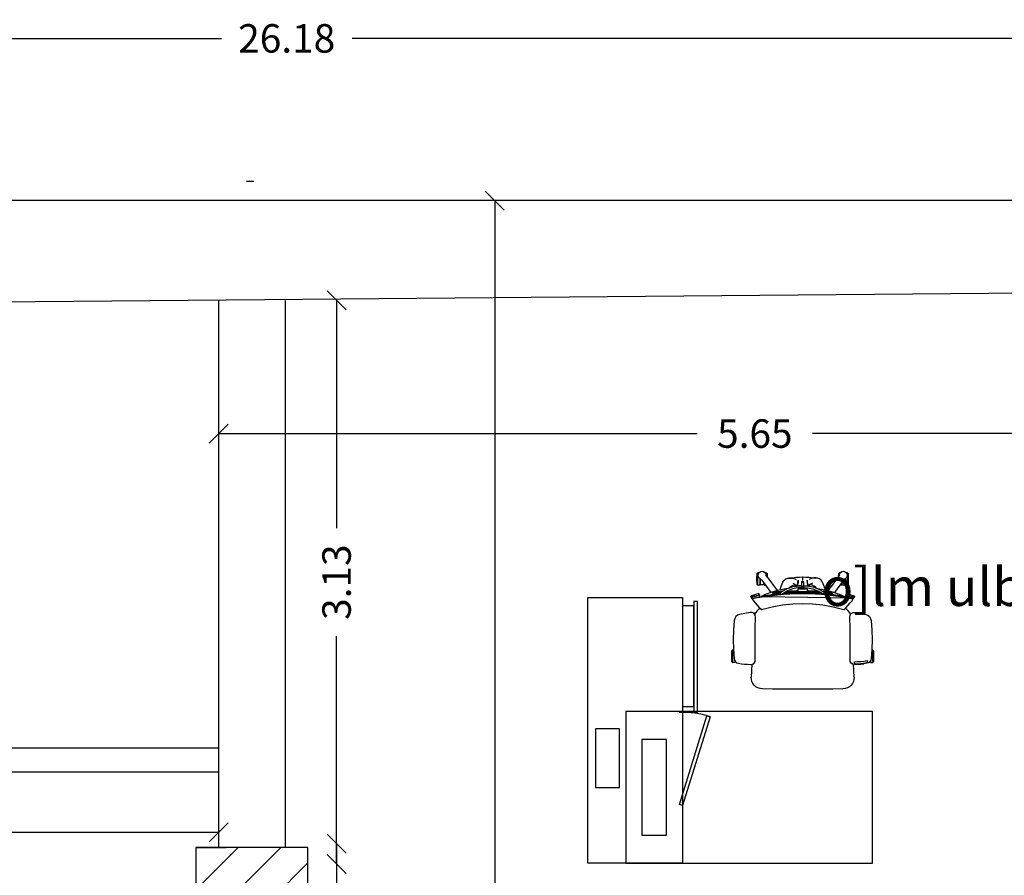
# Model space of a CAD drawing. Units: millimetres. Extents: x 40136 to 49923, y 0 to 51888.
# Drawn here: x 40343 to 40348, y 29530 to 29535 of the extents above; entities that cross this region are included whole.
import ezdxf
from ezdxf.enums import TextEntityAlignment as Align

# ---------------------------------------------------------------- set-up
doc = ezdxf.new("R2010")
doc.units = ezdxf.units.MM
doc.linetypes.add('ACAD_ISO02W100', pattern=[15, 12, -3])
doc.linetypes.add('HIDDEN2', pattern=[20.0005, 20, -0.0005])
doc.layers.add('text', color=7, linetype='Continuous', lineweight=0)
doc.styles.add('A', font='XARB.shx', dxfattribs={"width": 0.7, "height": 0.125})
doc.styles.add('Xarab', font='XARB.shx')
doc.dimstyles.new('XARAB', dxfattribs={"dimscale": 0, "dimtxt": 0.15, "dimasz": 0.1, "dimexe": 0.18, "dimexo": 0.063, "dimgap": 0.09, "dimtad": 0, "dimzin": 0, "dimdsep": 46, "dimtxsty": 'Xarab', "dimblk1": 'OBLIQUE', "dimblk2": 'OBLIQUE', "dimsah": 1, "dimcen": 0.09, "dimse1": 1, "dimse2": 1, "dimclrd": 3, "dimclre": 254, "dimclrt": 7, "dimadec": 0, "dimazin": 0, "dimtfac": 0.5, "dimtix": 1, "dimtofl": 0, "dimtmove": 2, "dimatfit": 3, "dimldrblk": 'OBLIQUE', "dimfxl": 1, "dimtolj": 1, "dimtzin": 0, "dimarcsym": 0})

# ---------------------------------------------------------------- blocks, each defined once
blk = doc.blocks.new('_Oblique')
at = {"color": 0, "lineweight": -2}
blk.add_line((-0.5, -0.5), (0.5, 0.5), dxfattribs=at)
blk = doc.blocks.new('*D95')
at = {"color": 3, "lineweight": -2, "transparency": 16777216}
for p, q in [((40345.2717, 29533.7529), (40345.2717, 29529.1398)), ((40345.2717, 29523.9045), (40345.2717, 29528.5176))]:
    blk.add_line(p, q, dxfattribs=at)
at = {"layer": 'Defpoints', "color": 0, "lineweight": -3, "transparency": 16777216}
for p in [(40344.005, 29533.7529), (40344.2582, 29523.9045), (40345.2717, 29523.9045)]:
    blk.add_point(p, dxfattribs=at)
at = {"color": 3, "lineweight": -2, "transparency": 16777216, "xscale": 0.1, "yscale": 0.1, "zscale": 0.1}
for p, rotation in [((40345.2717, 29533.7529), 90), ((40345.2717, 29523.9045), 270)]:
    blk.add_blockref('_Oblique', p, dxfattribs=dict(at, rotation=rotation))
at = {"color": 7, "transparency": 16777216, "insert": (40345.2717, 29528.8287), "char_height": 0.15, "attachment_point": 5, "rotation": 90, "style": 'Xarab'}
blk.add_mtext('\\A1;9.85', dxfattribs=at)
blk = doc.blocks.new('*D79')
at = {"color": 3, "lineweight": -2, "transparency": 16777216}
for p, q in [((40344.4384, 29533.227), (40344.4384, 29532.0271)), ((40344.4384, 29530.2576), (40344.4384, 29531.4575))]:
    blk.add_line(p, q, dxfattribs=at)
at = {"layer": 'Defpoints', "color": 0, "lineweight": -3, "transparency": 16777216}
for p in [(40344.1424, 29533.227), (40344.4384, 29533.227), (40344.1693, 29530.2576)]:
    blk.add_point(p, dxfattribs=at)
at = {"color": 3, "lineweight": -2, "transparency": 16777216, "xscale": 0.1, "yscale": 0.1, "zscale": 0.1}
for p, rotation in [((40344.4384, 29533.227), 90), ((40344.4384, 29530.2576), 270)]:
    blk.add_blockref('_Oblique', p, dxfattribs=dict(at, rotation=rotation))
at = {"color": 7, "transparency": 16777216, "insert": (40344.4384, 29531.7423), "char_height": 0.15, "attachment_point": 5, "rotation": 90, "style": 'Xarab'}
blk.add_mtext('\\A1;{\\fArial|b0|i0|c0|p34;3.13}', dxfattribs=at)
blk = doc.blocks.new('*D81')
at = {"color": 3, "linetype": 'ACAD_ISO02W100', "lineweight": -2, "transparency": 16777216}
for p, q in [((40344.4384, 29530.3645), (40344.4384, 29529.9061)), ((40344.4384, 29528.8345), (40344.4384, 29529.2929))]:
    blk.add_line(p, q, dxfattribs=at)
at = {"layer": 'Defpoints', "color": 0, "linetype": 'ACAD_ISO02W100', "lineweight": -3, "transparency": 16777216}
for p in [(40344.4297, 29530.3645), (40344.4384, 29528.8345), (40344.5496, 29528.8345)]:
    blk.add_point(p, dxfattribs=at)
at = {"color": 3, "linetype": 'ACAD_ISO02W100', "lineweight": -2, "transparency": 16777216, "xscale": 0.1, "yscale": 0.1, "zscale": 0.1}
for p, rotation in [((40344.4384, 29530.3645), 90), ((40344.4384, 29528.8345), 270)]:
    blk.add_blockref('_Oblique', p, dxfattribs=dict(at, rotation=rotation))
at = {"color": 7, "linetype": 'ACAD_ISO02W100', "lineweight": -3, "transparency": 16777216, "insert": (40344.4384, 29529.5995), "char_height": 0.15, "attachment_point": 5, "rotation": 90, "style": 'Xarab'}
blk.add_mtext('\\A1;1.53', dxfattribs=at)
blk = doc.blocks.new('*D96')
at = {"color": 3, "lineweight": -2, "transparency": 16777216}
for p, q in [((40343.8174, 29532.5252), (40346.3388, 29532.5252)), ((40349.4674, 29532.5252), (40346.946, 29532.5252))]:
    blk.add_line(p, q, dxfattribs=at)
at = {"layer": 'Defpoints', "color": 0, "lineweight": -3, "transparency": 16777216}
for p in [(40343.8174, 29533.0774), (40349.4674, 29533.0774), (40349.4674, 29532.5252)]:
    blk.add_point(p, dxfattribs=at)
at = {"color": 3, "lineweight": -2, "transparency": 16777216, "xscale": 0.1, "yscale": 0.1, "zscale": 0.1, "rotation": 180}
blk.add_blockref('_Oblique', (40343.8174, 29532.5252), dxfattribs=at)
at = {"color": 3, "lineweight": -2, "transparency": 16777216, "xscale": 0.1, "yscale": 0.1, "zscale": 0.1}
blk.add_blockref('_Oblique', (40349.4674, 29532.5252), dxfattribs=at)
at = {"color": 7, "transparency": 16777216, "insert": (40346.6424, 29532.5252), "char_height": 0.15, "attachment_point": 5, "style": 'Xarab'}
blk.add_mtext('\\A1;5.65', dxfattribs=at)
blk = doc.blocks.new('*D133')
at = {"color": 3, "lineweight": -2, "transparency": 16777216}
for p, q in [((40331.0832, 29534.6074), (40343.8314, 29534.6074)), ((40357.2682, 29534.6074), (40344.5199, 29534.6074))]:
    blk.add_line(p, q, dxfattribs=at)
at = {"layer": 'Defpoints', "color": 0, "lineweight": -3, "transparency": 16777216}
for p in [(40331.0832, 29534.6074), (40331.0832, 29533.7545), (40357.2682, 29533.7545)]:
    blk.add_point(p, dxfattribs=at)
at = {"color": 3, "lineweight": -2, "transparency": 16777216, "xscale": 0.1, "yscale": 0.1, "zscale": 0.1, "rotation": 180}
blk.add_blockref('_Oblique', (40331.0832, 29534.6074), dxfattribs=at)
at = {"color": 3, "lineweight": -2, "transparency": 16777216, "xscale": 0.1, "yscale": 0.1, "zscale": 0.1}
blk.add_blockref('_Oblique', (40357.2682, 29534.6074), dxfattribs=at)
at = {"color": 7, "transparency": 16777216, "insert": (40344.1757, 29534.6074), "char_height": 0.15, "attachment_point": 5, "style": 'Xarab'}
blk.add_mtext('\\A1;26.18', dxfattribs=at)
blk = doc.blocks.new('*D165')
at = {"color": 3, "lineweight": -2, "transparency": 16777216}
for p, q in [((40340.3574, 29530.424), (40341.7784, 29530.424)), ((40343.8174, 29530.424), (40342.3964, 29530.424))]:
    blk.add_line(p, q, dxfattribs=at)
at = {"layer": 'Defpoints', "color": 0, "lineweight": -3, "transparency": 16777216}
for p in [(40340.3574, 29530.7438), (40343.8174, 29530.7438), (40340.3574, 29530.424)]:
    blk.add_point(p, dxfattribs=at)
at = {"color": 3, "lineweight": -2, "transparency": 16777216, "xscale": 0.1, "yscale": 0.1, "zscale": 0.1, "rotation": 180}
blk.add_blockref('_Oblique', (40340.3574, 29530.424), dxfattribs=at)
at = {"color": 3, "lineweight": -2, "transparency": 16777216, "xscale": 0.1, "yscale": 0.1, "zscale": 0.1}
blk.add_blockref('_Oblique', (40343.8174, 29530.424), dxfattribs=at)
at = {"color": 7, "transparency": 16777216, "insert": (40342.0874, 29530.424), "char_height": 0.15, "attachment_point": 5, "style": 'Xarab'}
blk.add_mtext('\\A1;3.46', dxfattribs=at)
blk = doc.blocks.new('svsvs')
for p, q in [((40404.7998, 29508.8753), (40404.8058, 29508.9027)), ((40404.8058, 29508.9027), (40404.8097, 29508.9135)), ((40404.8097, 29508.9135), (40404.8165, 29508.9227)), ((40404.8165, 29508.9227), (40404.8265, 29508.9284)), ((40404.8265, 29508.9284), (40404.8377, 29508.9308)), ((40404.8377, 29508.9308), (40404.8877, 29508.9349)), ((40404.8377, 29508.9308), (40404.8377, 29508.9308)), ((40404.8877, 29508.9349), (40404.9379, 29508.9365)), ((40404.9379, 29508.9365), (40404.9881, 29508.9352)), ((40404.9881, 29508.9352), (40405.0379, 29508.9312)), ((40404.9971, 29508.9427), (40404.9933, 29508.9386)), ((40404.9933, 29508.9386), (40404.9933, 29508.9348)), ((40404.9933, 29508.9386), (40405.0582, 29508.9386)), ((40404.9956, 29508.9346), (40404.9984, 29508.9362)), ((40404.9971, 29508.9427), (40405.0257, 29508.9437)), ((40405.0543, 29508.9427), (40404.9971, 29508.9427)), ((40404.9984, 29508.9362), (40405.0054, 29508.9375)), ((40405.0054, 29508.9375), (40405.0125, 29508.9366)), ((40405.0125, 29508.9366), (40405.0188, 29508.9332)), ((40405.0188, 29508.9332), (40405.0192, 29508.9327)), ((40405.0257, 29508.9437), (40405.0543, 29508.9427)), ((40405.0379, 29508.9312), (40405.0468, 29508.9292)), ((40405.0468, 29508.9292), (40405.0543, 29508.9246)), ((40405.0506, 29508.893), (40405.0485, 29508.9095)), ((40405.0485, 29508.9095), (40405.0535, 29508.9095)), ((40405.0486, 29508.9281), (40405.0582, 29508.9281)), ((40405.0504, 29508.927), (40405.0571, 29508.927)), ((40405.0535, 29508.9095), (40405.057, 29508.9094)), ((40405.0582, 29508.9386), (40405.0543, 29508.9427)), ((40405.0567, 29508.9246), (40405.0543, 29508.9246)), ((40405.0543, 29508.9246), (40405.0594, 29508.9173)), ((40405.0567, 29508.9211), (40405.0567, 29508.9246)), ((40405.057, 29508.9094), (40405.0592, 29508.9092)), ((40405.0571, 29508.927), (40405.0582, 29508.9281)), ((40405.0582, 29508.9281), (40405.0582, 29508.9386)), ((40405.0592, 29508.9092), (40405.0608, 29508.9089)), ((40405.0594, 29508.9173), (40405.0619, 29508.9088)), ((40405.0608, 29508.9089), (40405.0633, 29508.8931)), ((40405.0619, 29508.9088), (40405.0645, 29508.893)), ((40404.7947, 29508.8364), (40404.7948, 29508.8477)), ((40404.7948, 29508.8477), (40404.7998, 29508.8753)), ((40405.0525, 29508.8764), (40405.0506, 29508.893)), ((40405.0538, 29508.8598), (40405.0525, 29508.8764)), ((40405.0543, 29508.8432), (40405.0538, 29508.8598)), ((40405.0633, 29508.8931), (40405.0652, 29508.8772)), ((40405.0645, 29508.893), (40405.0664, 29508.8772)), ((40405.0664, 29508.8772), (40405.0645, 29508.893)), ((40405.0652, 29508.8772), (40405.0665, 29508.8613)), ((40405.0671, 29508.8453), (40405.0655, 29508.8451)), ((40405.0664, 29508.8772), (40405.0678, 29508.8613)), ((40405.0678, 29508.8613), (40405.0664, 29508.8772)), ((40405.0665, 29508.8613), (40405.0671, 29508.8453)), ((40405.0686, 29508.8454), (40405.0674, 29508.8351)), ((40405.0678, 29508.8613), (40405.0685, 29508.8454)), ((40405.0686, 29508.8454), (40405.0678, 29508.8613)), ((40405.0685, 29508.8454), (40405.0686, 29508.8454)), ((40404.5788, 29508.7902), (40404.5818, 29508.7967)), ((40404.5818, 29508.7967), (40404.587, 29508.8016)), ((40404.586, 29508.8064), (40404.5899, 29508.8105)), ((40404.586, 29508.8064), (40404.586, 29508.8007)), ((40404.6509, 29508.8064), (40404.586, 29508.8064)), ((40404.587, 29508.8016), (40404.5935, 29508.8047)), ((40404.6185, 29508.8115), (40404.5899, 29508.8105)), ((40404.5899, 29508.8105), (40404.6471, 29508.8105)), ((40404.5935, 29508.8047), (40404.6006, 29508.8053)), ((40404.6006, 29508.8053), (40404.6075, 29508.8034)), ((40404.6075, 29508.8034), (40404.6134, 29508.7995)), ((40404.6134, 29508.7995), (40404.6177, 29508.7938)), ((40404.6161, 29508.7959), (40404.6509, 29508.7959)), ((40404.6169, 29508.7948), (40404.6498, 29508.7948)), ((40404.6175, 29508.7935), (40404.6205, 29508.7887)), ((40404.6177, 29508.7938), (40404.6183, 29508.7922)), ((40404.6274, 29508.7924), (40404.6178, 29508.7936)), ((40404.6471, 29508.8105), (40404.6185, 29508.8115)), ((40404.6509, 29508.8064), (40404.6471, 29508.8105)), ((40404.6498, 29508.7948), (40404.6509, 29508.7959)), ((40404.6509, 29508.7959), (40404.6509, 29508.8064)), ((40404.6946, 29508.8011), (40404.7002, 29508.8191)), ((40404.6946, 29508.8011), (40404.6971, 29508.8018)), ((40404.6994, 29508.7987), (40404.6946, 29508.8011)), ((40404.6971, 29508.8018), (40404.702, 29508.8014)), ((40404.7038, 29508.7964), (40404.6994, 29508.7987)), ((40404.7002, 29508.8191), (40404.7082, 29508.8419)), ((40404.7002, 29508.8191), (40404.7036, 29508.829)), ((40404.7038, 29508.7964), (40404.7002, 29508.8191)), ((40404.702, 29508.8014), (40404.7048, 29508.8004)), ((40404.7036, 29508.829), (40404.7075, 29508.8411)), ((40404.7077, 29508.8124), (40404.7038, 29508.7964)), ((40404.7057, 29508.797), (40404.7038, 29508.7964)), ((40404.7106, 29508.7968), (40404.7057, 29508.797)), ((40404.7075, 29508.8411), (40404.7082, 29508.8419)), ((40404.7201, 29508.8345), (40404.7076, 29508.7695)), ((40404.7146, 29508.8389), (40404.7077, 29508.8124)), ((40404.7082, 29508.8419), (40404.7093, 29508.8431)), ((40404.7082, 29508.8419), (40404.7104, 29508.8431)), ((40404.7115, 29508.8421), (40404.7093, 29508.8431)), ((40404.7093, 29508.8431), (40404.7104, 29508.8431)), ((40404.7102, 29508.7833), (40404.7201, 29508.8345)), ((40404.7104, 29508.8431), (40404.7121, 29508.8432)), ((40404.7127, 29508.7961), (40404.7106, 29508.7968)), ((40404.7145, 29508.8403), (40404.7115, 29508.8421)), ((40404.7121, 29508.8432), (40404.713, 29508.8426)), ((40404.7143, 29508.8422), (40404.7121, 29508.8432)), ((40404.7121, 29508.8432), (40404.7146, 29508.8389)), ((40404.713, 29508.8426), (40404.7143, 29508.8416)), ((40404.7196, 29508.8383), (40404.713, 29508.3571)), ((40404.713, 29508.7834), (40404.7228, 29508.8346)), ((40404.7206, 29508.8381), (40404.7143, 29508.8422)), ((40404.7146, 29508.8389), (40404.7143, 29508.8416)), ((40404.7143, 29508.8416), (40404.7165, 29508.8406)), ((40404.7151, 29508.8369), (40404.7153, 29508.8372)), ((40404.7167, 29508.8363), (40404.7151, 29508.8369)), ((40404.7153, 29508.8372), (40404.7196, 29508.8383)), ((40404.7162, 29508.8381), (40404.7153, 29508.8372)), ((40404.7165, 29508.8382), (40404.7162, 29508.8381)), ((40404.7165, 29508.8406), (40404.7208, 29508.8378)), ((40404.7178, 29508.8386), (40404.7165, 29508.8382)), ((40404.72, 29508.8341), (40404.7167, 29508.8363)), ((40404.7182, 29508.8385), (40404.7178, 29508.8386)), ((40404.7196, 29508.8383), (40404.7182, 29508.8385)), ((40404.7199, 29508.8381), (40404.7196, 29508.8383)), ((40404.7212, 29508.8376), (40404.7196, 29508.8383)), ((40404.7211, 29508.8374), (40404.7199, 29508.8381)), ((40404.7218, 29508.8338), (40404.7201, 29508.8345)), ((40404.722, 29508.8372), (40404.7206, 29508.8381)), ((40404.7222, 29508.8361), (40404.7211, 29508.8374)), ((40404.7228, 29508.8368), (40404.7212, 29508.8376)), ((40404.7226, 29508.8333), (40404.7218, 29508.8338)), ((40404.7228, 29508.8346), (40404.7222, 29508.8361)), ((40404.7326, 29508.8302), (40404.7228, 29508.8368)), ((40404.7446, 29508.8208), (40404.7326, 29508.8302)), ((40404.7565, 29508.8106), (40404.7446, 29508.8208)), ((40404.7664, 29508.8009), (40404.7565, 29508.8106)), ((40404.7738, 29508.7934), (40404.7664, 29508.8009)), ((40404.7695, 29508.7978), (40404.7692, 29508.798)), ((40404.7699, 29508.7973), (40404.7695, 29508.7978)), ((40404.7758, 29508.7973), (40404.7738, 29508.7934)), ((40404.7787, 29508.7887), (40404.7738, 29508.7934)), ((40404.781, 29508.8046), (40404.7758, 29508.7973)), ((40404.7872, 29508.8112), (40404.781, 29508.8046)), ((40404.7942, 29508.8168), (40404.7872, 29508.8112)), ((40404.8019, 29508.8214), (40404.7942, 29508.8168)), ((40404.7997, 29508.8264), (40404.7947, 29508.8364)), ((40404.797, 29508.8185), (40404.7982, 29508.8285)), ((40404.7982, 29508.8285), (40404.7983, 29508.8292)), ((40404.8089, 29508.82), (40404.7997, 29508.8264)), ((40404.805, 29508.8227), (40404.8019, 29508.8214)), ((40404.8201, 29508.8186), (40404.8089, 29508.82)), ((40404.8759, 29508.8199), (40404.8201, 29508.8186)), ((40404.9316, 29508.8208), (40404.8759, 29508.8199)), ((40404.9873, 29508.8213), (40404.9316, 29508.8208)), ((40405.0427, 29508.8202), (40404.9873, 29508.8213)), ((40405.0531, 29508.8211), (40405.0427, 29508.8202)), ((40405.0619, 29508.8264), (40405.0531, 29508.8211)), ((40405.0593, 29508.8441), (40405.0543, 29508.8432)), ((40405.0631, 29508.8448), (40405.0593, 29508.8441)), ((40405.0674, 29508.8351), (40405.0619, 29508.8264)), ((40405.0655, 29508.8451), (40405.0631, 29508.8448)), ((40405.136, 29508.8413), (40405.0678, 29508.8385)), ((40405.1353, 29508.8413), (40405.136, 29508.8413)), ((40405.136, 29508.8413), (40405.1478, 29508.8406)), ((40405.1478, 29508.8406), (40405.1587, 29508.8377)), ((40405.1587, 29508.8377), (40405.1688, 29508.8328)), ((40405.1688, 29508.8328), (40405.178, 29508.8259)), ((40405.178, 29508.8259), (40405.1859, 29508.817)), ((40405.1859, 29508.817), (40405.1921, 29508.8064)), ((40405.1921, 29508.8064), (40405.1961, 29508.7945)), ((40405.1961, 29508.7945), (40405.1977, 29508.782)), ((40404.5778, 29508.7832), (40404.5788, 29508.7902)), ((40404.5794, 29508.7762), (40404.5778, 29508.7832)), ((40404.5833, 29508.7701), (40404.5794, 29508.7762)), ((40404.5889, 29508.7658), (40404.5833, 29508.7701)), ((40404.586, 29508.768), (40404.586, 29508.7624)), ((40404.6012, 29508.7624), (40404.586, 29508.7624)), ((40404.586, 29508.7624), (40404.5899, 29508.7583)), ((40404.5957, 29508.7635), (40404.5889, 29508.7658)), ((40404.5899, 29508.7583), (40404.6089, 29508.7577)), ((40404.5899, 29508.7583), (40404.6081, 29508.7583)), ((40404.5973, 29508.7634), (40404.5957, 29508.7635)), ((40404.5958, 29508.7638), (40404.6014, 29508.7624)), ((40404.6014, 29508.7624), (40404.606, 29508.7598)), ((40404.606, 29508.7598), (40404.6798, 29508.7052)), ((40404.6205, 29508.7887), (40404.6244, 29508.7851)), ((40404.6244, 29508.7851), (40404.6895, 29508.7386)), ((40404.6495, 29508.7924), (40404.6274, 29508.7924)), ((40404.6364, 29508.7764), (40404.6495, 29508.7764)), ((40404.6398, 29508.774), (40404.6498, 29508.774)), ((40404.6413, 29508.7729), (40404.6509, 29508.7729)), ((40404.6495, 29508.7764), (40404.6495, 29508.7924)), ((40404.6498, 29508.774), (40404.6509, 29508.7729)), ((40404.6509, 29508.7729), (40404.6509, 29508.7661)), ((40404.6874, 29508.7325), (40404.6979, 29508.7632)), ((40404.6979, 29508.7632), (40404.7032, 29508.7752)), ((40404.7076, 29508.7695), (40404.6987, 29508.7036)), ((40404.7006, 29508.7176), (40404.7076, 29508.7695)), ((40404.7032, 29508.7752), (40404.7091, 29508.7857)), ((40404.7033, 29508.7177), (40404.7104, 29508.7696)), ((40404.7076, 29508.7695), (40404.7102, 29508.7833)), ((40404.7091, 29508.7857), (40404.7113, 29508.7887)), ((40404.7104, 29508.7696), (40404.713, 29508.7834)), ((40404.7651, 29508.7305), (40404.7791, 29508.787)), ((40404.7791, 29508.787), (40404.7787, 29508.7887)), ((40405.1977, 29508.782), (40405.1983, 29508.7291)), ((40404.6762, 29508.6898), (40404.6618, 29508.6857)), ((40404.6717, 29508.669), (40404.6786, 29508.7011)), ((40404.6786, 29508.7011), (40404.6874, 29508.7325)), ((40404.6832, 29508.6813), (40404.686, 29508.6915)), ((40404.6837, 29508.6778), (40404.6983, 29508.6987)), ((40404.686, 29508.7185), (40404.6879, 29508.7204)), ((40404.686, 29508.6811), (40404.686, 29508.7185)), ((40404.6879, 29508.7204), (40404.6888, 29508.7206)), ((40404.6879, 29508.7204), (40404.6879, 29508.6838)), ((40404.6889, 29508.7255), (40404.6888, 29508.7236)), ((40404.6888, 29508.7236), (40404.6888, 29508.7206)), ((40404.6888, 29508.7206), (40404.6888, 29508.685)), ((40404.6957, 29508.7255), (40404.6889, 29508.7255)), ((40404.6987, 29508.7036), (40404.6933, 29508.637)), ((40404.6944, 29508.6513), (40404.6987, 29508.7036)), ((40404.6957, 29508.7236), (40404.6956, 29508.7206)), ((40404.6956, 29508.7206), (40404.6956, 29508.6949)), ((40404.6957, 29508.7255), (40404.6957, 29508.7236)), ((40404.6958, 29508.7255), (40404.6957, 29508.7255)), ((40404.6962, 29508.7206), (40404.6958, 29508.7255)), ((40404.696, 29508.7227), (40404.6984, 29508.7293)), ((40404.6976, 29508.7204), (40404.6962, 29508.7206)), ((40404.6962, 29508.7206), (40404.6962, 29508.6957)), ((40404.6972, 29508.6513), (40404.7014, 29508.7037)), ((40404.6998, 29508.7185), (40404.6976, 29508.7204)), ((40404.6976, 29508.7204), (40404.6976, 29508.6978)), ((40404.6984, 29508.7293), (40404.7035, 29508.7395)), ((40404.6987, 29508.7036), (40404.7006, 29508.7176)), ((40404.6998, 29508.7119), (40404.6998, 29508.7185)), ((40404.7014, 29508.7037), (40404.7033, 29508.7177)), ((40404.755, 29508.676), (40404.7651, 29508.7305)), ((40405.1983, 29508.7291), (40405.1988, 29508.6762)), ((40404.6127, 29508.6419), (40404.612, 29508.6295)), ((40404.6158, 29508.653), (40404.6127, 29508.6419)), ((40404.6146, 29508.6477), (40404.6136, 29508.6355)), ((40404.6181, 29508.6587), (40404.6146, 29508.6477)), ((40404.6181, 29508.6587), (40404.6158, 29508.653)), ((40404.6246, 29508.668), (40404.6181, 29508.6587)), ((40404.6344, 29508.6751), (40404.6246, 29508.668)), ((40404.6618, 29508.6857), (40404.6344, 29508.6751)), ((40404.6622, 29508.6381), (40404.6553, 29508.6306)), ((40404.6631, 29508.6397), (40404.6555, 29508.631)), ((40404.6601, 29508.6244), (40404.6698, 29508.6521)), ((40404.6658, 29508.6406), (40404.6622, 29508.6381)), ((40404.6663, 29508.6422), (40404.6631, 29508.6397)), ((40404.6683, 29508.6479), (40404.6717, 29508.669)), ((40404.6698, 29508.6521), (40404.6837, 29508.6778)), ((40404.6702, 29508.6234), (40404.68, 29508.6505)), ((40404.68, 29508.6505), (40404.6942, 29508.6757)), ((40404.6816, 29508.6322), (40404.6842, 29508.6437)), ((40404.6817, 29508.6741), (40404.6832, 29508.6813)), ((40404.6839, 29508.6291), (40404.686, 29508.6417)), ((40404.6842, 29508.6437), (40404.6918, 29508.6625)), ((40404.686, 29508.6482), (40404.686, 29508.5909)), ((40404.6879, 29508.6528), (40404.6879, 29508.5909)), ((40404.6918, 29508.6625), (40404.696, 29508.67)), ((40404.6927, 29508.6642), (40404.6927, 29508.6147)), ((40404.6932, 29508.665), (40404.6956, 29508.665)), ((40404.6933, 29508.637), (40404.6944, 29508.6513)), ((40404.6942, 29508.6757), (40404.6967, 29508.6791)), ((40404.6959, 29508.6694), (40404.6959, 29508.6698)), ((40404.6961, 29508.6371), (40404.6972, 29508.6513)), ((40404.749, 29508.6228), (40404.755, 29508.676)), ((40405.1988, 29508.6762), (40405.199, 29508.6233)), ((40404.607, 29508.5711), (40404.6081, 29508.5869)), ((40404.6081, 29508.5869), (40404.6092, 29508.6022)), ((40404.6092, 29508.6022), (40404.612, 29508.6295)), ((40404.6136, 29508.6355), (40404.6142, 29508.6231)), ((40404.6142, 29508.6231), (40404.6169, 29508.6123)), ((40404.6169, 29508.6123), (40404.6218, 29508.6044)), ((40404.6534, 29508.5982), (40404.6245, 29508.5941)), ((40404.6245, 29508.5941), (40404.6348, 29508.5941)), ((40404.6348, 29508.5941), (40404.6432, 29508.5952)), ((40404.6408, 29508.6222), (40404.6453, 29508.6117)), ((40404.6432, 29508.5952), (40404.6496, 29508.5968)), ((40404.6453, 29508.6117), (40404.6513, 29508.604)), ((40404.6504, 29508.6206), (40404.6485, 29508.6087)), ((40404.6485, 29508.6087), (40404.6486, 29508.6075)), ((40404.6496, 29508.5968), (40404.654, 29508.5984)), ((40404.6555, 29508.631), (40404.6504, 29508.6206)), ((40404.6513, 29508.604), (40404.6518, 29508.598)), ((40404.654, 29508.5984), (40404.6553, 29508.6008)), ((40404.6546, 29508.5842), (40404.654, 29508.5984)), ((40404.6546, 29508.5874), (40404.6551, 29508.5956)), ((40404.6546, 29508.5839), (40404.6546, 29508.5874)), ((40404.6551, 29508.5956), (40404.6601, 29508.6244)), ((40404.6552, 29508.596), (40404.6553, 29508.6008)), ((40404.6553, 29508.6008), (40404.6568, 29508.606)), ((40404.6567, 29508.6044), (40404.6568, 29508.606)), ((40404.6568, 29508.606), (40404.6574, 29508.6089)), ((40404.6646, 29508.5856), (40404.6648, 29508.5901)), ((40404.6648, 29508.5901), (40404.6652, 29508.5949)), ((40404.671, 29508.5858), (40404.665, 29508.5766)), ((40404.6652, 29508.5949), (40404.6702, 29508.6234)), ((40404.6718, 29508.5952), (40404.671, 29508.5919)), ((40404.671, 29508.5919), (40404.671, 29508.5486)), ((40404.6849, 29508.5952), (40404.6718, 29508.5952)), ((40404.677, 29508.5952), (40404.6797, 29508.5995)), ((40404.6802, 29508.5952), (40404.679, 29508.5952)), ((40404.6797, 29508.5995), (40404.6802, 29508.6008)), ((40404.6831, 29508.5993), (40404.6797, 29508.5993)), ((40404.68, 29508.5993), (40404.6802, 29508.6007)), ((40404.6802, 29508.6012), (40404.6839, 29508.6291)), ((40404.6802, 29508.6121), (40404.6804, 29508.6213)), ((40404.6803, 29508.6051), (40404.6802, 29508.6121)), ((40404.6802, 29508.6008), (40404.6803, 29508.6051)), ((40404.6804, 29508.6213), (40404.6816, 29508.6322)), ((40404.6831, 29508.5952), (40404.6831, 29508.5993)), ((40404.6848, 29508.5952), (40404.6847, 29508.5952)), ((40404.6848, 29508.5909), (40404.6849, 29508.5952)), ((40404.6848, 29508.5842), (40404.6848, 29508.5909)), ((40404.6921, 29508.5909), (40404.6848, 29508.5909)), ((40404.6908, 29508.5909), (40404.6908, 29508.5842)), ((40404.6933, 29508.637), (40404.6915, 29508.5702)), ((40404.6943, 29508.5703), (40404.6961, 29508.6371)), ((40404.7469, 29508.5703), (40404.749, 29508.6228)), ((40405.199, 29508.6233), (40405.1991, 29508.5703)), ((40404.6245, 29508.5711), (40404.607, 29508.5711)), ((40404.607, 29508.5694), (40404.607, 29508.5711)), ((40404.607, 29508.5694), (40404.6245, 29508.5694)), ((40404.6081, 29508.5537), (40404.607, 29508.5694)), ((40404.6092, 29508.5384), (40404.6081, 29508.5537)), ((40404.612, 29508.511), (40404.6092, 29508.5384)), ((40404.6169, 29508.5283), (40404.6218, 29508.5361)), ((40404.6245, 29508.5694), (40404.6245, 29508.5711)), ((40404.6534, 29508.5423), (40404.6245, 29508.5464)), ((40404.6245, 29508.5464), (40404.6348, 29508.5464)), ((40404.6328, 29508.5734), (40404.6325, 29508.5703)), ((40404.6325, 29508.5703), (40404.6328, 29508.5671)), ((40404.6328, 29508.5671), (40404.6325, 29508.5703)), ((40404.6334, 29508.5651), (40404.6325, 29508.5701)), ((40404.6335, 29508.5757), (40404.6328, 29508.5734)), ((40404.6328, 29508.5671), (40404.6335, 29508.5648)), ((40404.6344, 29508.5765), (40404.6335, 29508.5757)), ((40404.6335, 29508.5648), (40404.6344, 29508.564)), ((40404.6441, 29508.5765), (40404.6344, 29508.5765)), ((40404.6344, 29508.564), (40404.6441, 29508.564)), ((40404.6348, 29508.5464), (40404.6432, 29508.5453)), ((40404.6432, 29508.5453), (40404.6496, 29508.5437)), ((40404.6508, 29508.5765), (40404.6441, 29508.5765)), ((40404.6441, 29508.564), (40404.6508, 29508.564)), ((40404.6453, 29508.5288), (40404.6513, 29508.5365)), ((40404.6496, 29508.5437), (40404.654, 29508.5421)), ((40404.6544, 29508.5765), (40404.6508, 29508.5765)), ((40404.6508, 29508.564), (40404.6544, 29508.564)), ((40404.6513, 29508.5365), (40404.6518, 29508.5426)), ((40404.654, 29508.5421), (40404.6546, 29508.5563)), ((40404.654, 29508.5421), (40404.654, 29508.5425)), ((40404.6553, 29508.5398), (40404.654, 29508.5421)), ((40404.6549, 29508.5765), (40404.6544, 29508.5765)), ((40404.6544, 29508.564), (40404.6549, 29508.564)), ((40404.6546, 29508.5809), (40404.6546, 29508.5839)), ((40404.6547, 29508.5785), (40404.6546, 29508.5809)), ((40404.6547, 29508.5621), (40404.6546, 29508.5597)), ((40404.6546, 29508.5597), (40404.6546, 29508.5566)), ((40404.6546, 29508.5566), (40404.6546, 29508.5531)), ((40404.6546, 29508.5531), (40404.6548, 29508.5492)), ((40404.6548, 29508.5769), (40404.6547, 29508.5785)), ((40404.6548, 29508.5636), (40404.6547, 29508.5621)), ((40404.6549, 29508.5765), (40404.6548, 29508.5769)), ((40404.6549, 29508.564), (40404.6548, 29508.5636)), ((40404.6548, 29508.5492), (40404.6601, 29508.5161)), ((40404.665, 29508.5766), (40404.6549, 29508.5765)), ((40404.6579, 29508.5765), (40404.6549, 29508.5765)), ((40404.665, 29508.564), (40404.6549, 29508.564)), ((40404.6549, 29508.564), (40404.655, 29508.564)), ((40404.655, 29508.564), (40404.6566, 29508.564)), ((40404.6553, 29508.5398), (40404.6552, 29508.547)), ((40404.6553, 29508.5703), (40404.6554, 29508.5738)), ((40404.6554, 29508.5667), (40404.6553, 29508.5703)), ((40404.6568, 29508.5345), (40404.6553, 29508.5398)), ((40404.6554, 29508.5738), (40404.6559, 29508.5763)), ((40404.6559, 29508.5642), (40404.6554, 29508.5667)), ((40404.6559, 29508.5763), (40404.656, 29508.5765)), ((40404.656, 29508.564), (40404.6559, 29508.5642)), ((40404.6568, 29508.5345), (40404.6564, 29508.5391)), ((40404.6566, 29508.564), (40404.665, 29508.564)), ((40404.6581, 29508.5289), (40404.6568, 29508.5345)), ((40404.665, 29508.5766), (40404.6579, 29508.5765)), ((40404.6614, 29508.564), (40404.6614, 29508.5765)), ((40404.6646, 29508.5817), (40404.6646, 29508.5856)), ((40404.6647, 29508.579), (40404.6646, 29508.5817)), ((40404.6647, 29508.5616), (40404.6646, 29508.5588)), ((40404.6646, 29508.5588), (40404.6646, 29508.5549)), ((40404.6646, 29508.5549), (40404.6648, 29508.5504)), ((40404.6649, 29508.5772), (40404.6647, 29508.579)), ((40404.6649, 29508.5633), (40404.6647, 29508.5616)), ((40404.6648, 29508.5504), (40404.6652, 29508.5456)), ((40404.665, 29508.5766), (40404.6649, 29508.5772)), ((40404.665, 29508.564), (40404.6649, 29508.5633)), ((40404.6657, 29508.5767), (40404.665, 29508.5766)), ((40404.665, 29508.564), (40404.6657, 29508.5638)), ((40404.671, 29508.5547), (40404.665, 29508.564)), ((40404.6652, 29508.5456), (40404.6702, 29508.5172)), ((40404.6707, 29508.5557), (40404.6707, 29508.5848)), ((40404.671, 29508.5486), (40404.6718, 29508.5453)), ((40404.6718, 29508.5453), (40404.6849, 29508.5453)), ((40404.6797, 29508.541), (40404.677, 29508.5453)), ((40404.6831, 29508.5412), (40404.6797, 29508.5412)), ((40404.6802, 29508.5397), (40404.6797, 29508.541)), ((40404.6802, 29508.5399), (40404.68, 29508.5412)), ((40404.68, 29508.5412), (40404.6809, 29508.5412)), ((40404.6803, 29508.5354), (40404.6802, 29508.5397)), ((40404.6802, 29508.5394), (40404.6839, 29508.5114)), ((40404.6802, 29508.5284), (40404.6803, 29508.5354)), ((40404.6814, 29508.5412), (40404.6819, 29508.5412)), ((40404.6831, 29508.5453), (40404.6831, 29508.5412)), ((40404.6847, 29508.5564), (40404.6847, 29508.5842)), ((40404.6919, 29508.5842), (40404.6847, 29508.5842)), ((40404.6847, 29508.5842), (40404.6848, 29508.5842)), ((40404.6847, 29508.5564), (40404.6919, 29508.5564)), ((40404.6848, 29508.5497), (40404.6847, 29508.5564)), ((40404.6849, 29508.5453), (40404.6848, 29508.5497)), ((40404.6848, 29508.5497), (40404.6921, 29508.5497)), ((40404.686, 29508.5497), (40404.686, 29508.4924)), ((40404.6879, 29508.4877), (40404.6879, 29508.5497)), ((40404.6908, 29508.5564), (40404.6908, 29508.5497)), ((40404.6915, 29508.5702), (40404.6933, 29508.5033)), ((40404.6944, 29508.4891), (40404.6919, 29508.5559)), ((40404.6961, 29508.5034), (40404.6943, 29508.5703)), ((40404.749, 29508.5177), (40404.7469, 29508.5703)), ((40405.1991, 29508.5703), (40405.199, 29508.5173)), ((40404.6127, 29508.4986), (40404.612, 29508.511)), ((40404.6158, 29508.4875), (40404.6127, 29508.4986)), ((40404.6136, 29508.5051), (40404.6142, 29508.5174)), ((40404.6146, 29508.4929), (40404.6136, 29508.5051)), ((40404.6142, 29508.5174), (40404.6169, 29508.5283)), ((40404.6181, 29508.4818), (40404.6146, 29508.4929)), ((40404.6181, 29508.4818), (40404.6158, 29508.4875)), ((40404.6408, 29508.5183), (40404.6453, 29508.5288)), ((40404.6485, 29508.5319), (40404.6486, 29508.5331)), ((40404.6504, 29508.52), (40404.6485, 29508.5319)), ((40404.6555, 29508.5095), (40404.6504, 29508.52)), ((40404.6622, 29508.5025), (40404.6553, 29508.5099)), ((40404.6631, 29508.5008), (40404.6555, 29508.5095)), ((40404.6601, 29508.5161), (40404.6698, 29508.4885)), ((40404.6658, 29508.4999), (40404.6622, 29508.5025)), ((40404.6663, 29508.4984), (40404.6631, 29508.5008)), ((40404.6683, 29508.4926), (40404.6717, 29508.4715)), ((40404.6698, 29508.4885), (40404.6837, 29508.4627)), ((40404.6702, 29508.5172), (40404.68, 29508.49)), ((40404.68, 29508.49), (40404.6942, 29508.4649)), ((40404.6804, 29508.5192), (40404.6802, 29508.5284)), ((40404.6816, 29508.5083), (40404.6804, 29508.5192)), ((40404.6842, 29508.4968), (40404.6816, 29508.5083)), ((40404.6839, 29508.5114), (40404.686, 29508.4989)), ((40404.6918, 29508.478), (40404.6842, 29508.4968)), ((40404.6927, 29508.4764), (40404.6927, 29508.5258)), ((40404.6933, 29508.5033), (40404.6944, 29508.4891)), ((40404.6944, 29508.4891), (40404.6987, 29508.4368)), ((40404.7006, 29508.4227), (40404.6944, 29508.4891)), ((40404.6972, 29508.4892), (40404.6961, 29508.5034)), ((40404.7014, 29508.4369), (40404.6972, 29508.4892)), ((40404.755, 29508.4645), (40404.749, 29508.5177)), ((40405.199, 29508.5173), (40405.1988, 29508.4643)), ((40404.606, 29508.3807), (40404.6798, 29508.4353)), ((40404.6246, 29508.4725), (40404.6181, 29508.4818)), ((40404.6344, 29508.4654), (40404.6246, 29508.4725)), ((40404.6618, 29508.4549), (40404.6344, 29508.4654)), ((40404.6762, 29508.4508), (40404.6618, 29508.4549)), ((40404.6717, 29508.4715), (40404.6786, 29508.4394)), ((40404.6786, 29508.4394), (40404.6874, 29508.408)), ((40404.6817, 29508.4665), (40404.6832, 29508.4593)), ((40404.6832, 29508.4593), (40404.686, 29508.4491)), ((40404.6837, 29508.4627), (40404.6983, 29508.4418)), ((40404.686, 29508.4594), (40404.686, 29508.4221)), ((40404.6879, 29508.4201), (40404.6879, 29508.4567)), ((40404.6888, 29508.42), (40404.6888, 29508.4555)), ((40404.6959, 29508.4706), (40404.6918, 29508.478)), ((40404.6955, 29508.4755), (40404.6932, 29508.4755)), ((40404.6942, 29508.4649), (40404.6967, 29508.4614)), ((40404.6956, 29508.42), (40404.6956, 29508.4456)), ((40404.6959, 29508.471), (40404.6959, 29508.4706)), ((40404.6962, 29508.4199), (40404.6962, 29508.4448)), ((40404.6976, 29508.4201), (40404.6976, 29508.4428)), ((40404.6987, 29508.4368), (40404.7006, 29508.4227)), ((40404.7033, 29508.4228), (40404.7014, 29508.4369)), ((40404.7651, 29508.41), (40404.755, 29508.4645)), ((40405.1988, 29508.4643), (40405.1983, 29508.4114)), ((40404.5864, 29508.3784), (40404.5903, 29508.3825)), ((40404.5864, 29508.3784), (40404.5864, 29508.3727)), ((40404.6019, 29508.3784), (40404.5864, 29508.3784)), ((40404.5903, 29508.3825), (40404.6094, 29508.3832)), ((40404.6085, 29508.3825), (40404.5903, 29508.3825)), ((40404.6014, 29508.3781), (40404.606, 29508.3807)), ((40404.6244, 29508.3555), (40404.6895, 29508.4019)), ((40404.686, 29508.4221), (40404.6879, 29508.4201)), ((40404.6874, 29508.408), (40404.6979, 29508.3774)), ((40404.6879, 29508.4201), (40404.6888, 29508.42)), ((40404.6888, 29508.4169), (40404.6888, 29508.42)), ((40404.6889, 29508.415), (40404.6888, 29508.4169)), ((40404.6957, 29508.415), (40404.6889, 29508.415)), ((40404.6957, 29508.4169), (40404.6956, 29508.42)), ((40404.6957, 29508.415), (40404.6957, 29508.4169)), ((40404.6958, 29508.415), (40404.6957, 29508.415)), ((40404.6962, 29508.4199), (40404.6958, 29508.415)), ((40404.696, 29508.4178), (40404.6984, 29508.4112)), ((40404.6976, 29508.4201), (40404.6962, 29508.4199)), ((40404.6998, 29508.4221), (40404.6976, 29508.4201)), ((40404.6984, 29508.4112), (40404.7035, 29508.4011)), ((40404.6998, 29508.4286), (40404.6998, 29508.4221)), ((40404.7102, 29508.357), (40404.7006, 29508.4227)), ((40404.7006, 29508.4227), (40404.7076, 29508.3709)), ((40404.7104, 29508.371), (40404.7033, 29508.4228)), ((40404.7791, 29508.3536), (40404.7651, 29508.41)), ((40405.1983, 29508.4114), (40405.1977, 29508.3586)), ((40404.5778, 29508.3574), (40404.5794, 29508.3643)), ((40404.5788, 29508.3503), (40404.5778, 29508.3574)), ((40404.5818, 29508.3438), (40404.5788, 29508.3503)), ((40404.5794, 29508.3643), (40404.5833, 29508.3703)), ((40404.587, 29508.3389), (40404.5818, 29508.3438)), ((40404.5833, 29508.3703), (40404.5889, 29508.3747)), ((40404.5864, 29508.3395), (40404.5864, 29508.3344)), ((40404.6513, 29508.3344), (40404.5864, 29508.3344)), ((40404.5864, 29508.3344), (40404.5903, 29508.3303)), ((40404.5935, 29508.3359), (40404.587, 29508.3389)), ((40404.5889, 29508.3747), (40404.5957, 29508.3771)), ((40404.5903, 29508.3303), (40404.6475, 29508.3303)), ((40404.6189, 29508.3294), (40404.5903, 29508.3303)), ((40404.6006, 29508.3352), (40404.5935, 29508.3359)), ((40404.5957, 29508.3771), (40404.5973, 29508.3771)), ((40404.5958, 29508.3768), (40404.6014, 29508.3781)), ((40404.6075, 29508.337), (40404.6006, 29508.3352)), ((40404.6134, 29508.3411), (40404.6075, 29508.337)), ((40404.6177, 29508.3468), (40404.6134, 29508.3411)), ((40404.6163, 29508.3449), (40404.6513, 29508.3449)), ((40404.6172, 29508.346), (40404.6502, 29508.346)), ((40404.6175, 29508.347), (40404.6205, 29508.3519)), ((40404.6183, 29508.3483), (40404.6177, 29508.3468)), ((40404.6278, 29508.3484), (40404.6179, 29508.3472)), ((40404.6475, 29508.3303), (40404.6189, 29508.3294)), ((40404.6205, 29508.3519), (40404.6244, 29508.3555)), ((40404.6498, 29508.3484), (40404.6278, 29508.3484)), ((40404.6369, 29508.3644), (40404.6498, 29508.3644)), ((40404.6403, 29508.3668), (40404.6502, 29508.3668)), ((40404.6418, 29508.3679), (40404.6513, 29508.3679)), ((40404.6475, 29508.3303), (40404.6513, 29508.3344)), ((40404.6498, 29508.3644), (40404.6498, 29508.3484)), ((40404.6502, 29508.3668), (40404.6513, 29508.3679)), ((40404.6502, 29508.346), (40404.6513, 29508.3449)), ((40404.6513, 29508.3679), (40404.6513, 29508.3747)), ((40404.6513, 29508.3449), (40404.6513, 29508.3344)), ((40404.6994, 29508.3419), (40404.6946, 29508.3395)), ((40404.6971, 29508.3387), (40404.6946, 29508.3395)), ((40404.6946, 29508.3395), (40404.7002, 29508.3215)), ((40404.702, 29508.3391), (40404.6971, 29508.3387)), ((40404.6979, 29508.3774), (40404.7032, 29508.3653)), ((40404.7038, 29508.3441), (40404.6994, 29508.3419)), ((40404.7048, 29508.3401), (40404.702, 29508.3391)), ((40404.7032, 29508.3653), (40404.7091, 29508.3548)), ((40404.7038, 29508.3441), (40404.7121, 29508.2973)), ((40404.7143, 29508.2989), (40404.7038, 29508.3441)), ((40404.7057, 29508.3435), (40404.7038, 29508.3441)), ((40404.7038, 29508.3441), (40404.7077, 29508.3281)), ((40404.7106, 29508.3437), (40404.7057, 29508.3435)), ((40404.7076, 29508.3709), (40404.7102, 29508.357)), ((40404.7077, 29508.3281), (40404.7146, 29508.3016)), ((40404.7091, 29508.3548), (40404.7112, 29508.3519)), ((40404.7201, 29508.3059), (40404.7102, 29508.357)), ((40404.713, 29508.3571), (40404.7104, 29508.371)), ((40404.7127, 29508.3445), (40404.7106, 29508.3437)), ((40404.7196, 29508.3023), (40404.713, 29508.3571)), ((40404.713, 29508.3571), (40404.7228, 29508.306)), ((40404.7446, 29508.3197), (40404.7565, 29508.33)), ((40404.7565, 29508.33), (40404.7664, 29508.3396)), ((40404.7664, 29508.3396), (40404.7738, 29508.3472)), ((40404.7696, 29508.3428), (40404.7692, 29508.3425)), ((40404.7699, 29508.3432), (40404.7696, 29508.3428)), ((40404.7738, 29508.3472), (40404.7787, 29508.3519)), ((40404.7738, 29508.3472), (40404.7758, 29508.3432)), ((40404.7758, 29508.3432), (40404.781, 29508.3359)), ((40404.7787, 29508.3519), (40404.7791, 29508.3536)), ((40404.781, 29508.3359), (40404.7872, 29508.3293)), ((40404.7872, 29508.3293), (40404.7942, 29508.3237)), ((40405.1921, 29508.3341), (40405.1859, 29508.3235)), ((40405.1961, 29508.346), (40405.1921, 29508.3341)), ((40405.1977, 29508.3586), (40405.1961, 29508.346)), ((40404.7002, 29508.3215), (40404.7036, 29508.3115)), ((40404.7036, 29508.3115), (40404.7075, 29508.2995)), ((40404.7075, 29508.2995), (40404.7083, 29508.2986)), ((40404.7083, 29508.2986), (40404.7093, 29508.2975)), ((40404.7093, 29508.2975), (40404.7115, 29508.2984)), ((40404.7104, 29508.2974), (40404.7093, 29508.2975)), ((40404.7121, 29508.2973), (40404.7104, 29508.2974)), ((40404.7115, 29508.2984), (40404.7145, 29508.3002)), ((40404.7143, 29508.2983), (40404.7121, 29508.2973)), ((40404.7121, 29508.2973), (40404.713, 29508.298)), ((40404.713, 29508.298), (40404.7143, 29508.2989)), ((40404.7206, 29508.3024), (40404.7143, 29508.2983)), ((40404.7146, 29508.3016), (40404.7143, 29508.2989)), ((40404.7143, 29508.2989), (40404.7165, 29508.2999)), ((40404.7167, 29508.3042), (40404.7151, 29508.3036)), ((40404.7151, 29508.3036), (40404.7153, 29508.3034)), ((40404.7153, 29508.3034), (40404.7165, 29508.3023)), ((40404.7153, 29508.3034), (40404.7162, 29508.3024)), ((40404.7162, 29508.3024), (40404.7165, 29508.3023)), ((40404.7165, 29508.2999), (40404.7209, 29508.3028)), ((40404.7165, 29508.3023), (40404.7182, 29508.302)), ((40404.7165, 29508.3023), (40404.7178, 29508.3019)), ((40404.72, 29508.3064), (40404.7167, 29508.3042)), ((40404.7178, 29508.3019), (40404.7182, 29508.302)), ((40404.7182, 29508.302), (40404.7196, 29508.3023)), ((40404.7196, 29508.3023), (40404.7212, 29508.3029)), ((40404.7199, 29508.3024), (40404.7196, 29508.3023)), ((40404.7211, 29508.3031), (40404.7199, 29508.3024)), ((40404.7218, 29508.3066), (40404.7201, 29508.3059)), ((40404.7221, 29508.3034), (40404.7206, 29508.3024)), ((40404.7222, 29508.3044), (40404.7211, 29508.3031)), ((40404.7212, 29508.3029), (40404.7227, 29508.3038)), ((40404.7226, 29508.3071), (40404.7218, 29508.3066)), ((40404.7228, 29508.306), (40404.7222, 29508.3044)), ((40404.7227, 29508.3038), (40404.7326, 29508.3104)), ((40404.7326, 29508.3104), (40404.7446, 29508.3197)), ((40404.7942, 29508.3237), (40404.8019, 29508.3191)), ((40404.7997, 29508.3142), (40404.7947, 29508.3041)), ((40404.7947, 29508.3041), (40404.7948, 29508.2929)), ((40404.7948, 29508.2929), (40404.7998, 29508.2652)), ((40404.797, 29508.322), (40404.7982, 29508.312)), ((40404.7982, 29508.312), (40404.7983, 29508.3114)), ((40404.8089, 29508.3206), (40404.7997, 29508.3142)), ((40404.8019, 29508.3191), (40404.805, 29508.3178)), ((40404.8201, 29508.3219), (40404.8089, 29508.3206)), ((40404.8759, 29508.3207), (40404.8201, 29508.3219)), ((40404.9316, 29508.3197), (40404.8759, 29508.3207)), ((40404.9873, 29508.3193), (40404.9316, 29508.3197)), ((40405.0427, 29508.3203), (40404.9873, 29508.3193)), ((40405.0531, 29508.3194), (40405.0427, 29508.3203)), ((40405.0619, 29508.3142), (40405.0531, 29508.3194)), ((40405.0674, 29508.3055), (40405.0619, 29508.3142)), ((40405.0664, 29508.2633), (40405.0678, 29508.2792)), ((40405.0686, 29508.2952), (40405.0674, 29508.3055)), ((40405.0678, 29508.302), (40405.1353, 29508.2993)), ((40405.0678, 29508.2792), (40405.0686, 29508.2952)), ((40405.136, 29508.2993), (40405.1353, 29508.2993)), ((40405.1478, 29508.3), (40405.136, 29508.2993)), ((40405.1587, 29508.3029), (40405.1478, 29508.3)), ((40405.1688, 29508.3077), (40405.1587, 29508.3029)), ((40405.178, 29508.3146), (40405.1688, 29508.3077)), ((40405.1859, 29508.3235), (40405.178, 29508.3146)), ((40404.7998, 29508.2652), (40404.8058, 29508.2379)), ((40404.8058, 29508.2379), (40404.8097, 29508.227)), ((40404.8097, 29508.227), (40404.8165, 29508.2179)), ((40405.0543, 29508.216), (40405.0594, 29508.2232)), ((40405.0594, 29508.2232), (40405.0619, 29508.2318)), ((40405.0619, 29508.2318), (40405.0645, 29508.2475)), ((40405.0645, 29508.2475), (40405.0664, 29508.2633)), ((40404.8165, 29508.2179), (40404.8265, 29508.2121)), ((40404.8265, 29508.2121), (40404.8377, 29508.2097)), ((40404.8377, 29508.2097), (40404.8377, 29508.2097)), ((40404.8377, 29508.2097), (40404.8878, 29508.2057)), ((40404.8877, 29508.2057), (40404.9379, 29508.2041)), ((40404.9379, 29508.2041), (40404.9881, 29508.2054)), ((40404.9881, 29508.2054), (40405.0379, 29508.2093)), ((40404.9935, 29508.2058), (40404.9935, 29508.2018)), ((40405.0584, 29508.2018), (40404.9935, 29508.2018)), ((40404.9935, 29508.2018), (40404.9973, 29508.1977)), ((40404.9956, 29508.206), (40404.9984, 29508.2043)), ((40405.0259, 29508.1968), (40404.9973, 29508.1977)), ((40404.9973, 29508.1977), (40405.0545, 29508.1977)), ((40404.9984, 29508.2043), (40405.0054, 29508.203)), ((40405.0054, 29508.203), (40405.0125, 29508.2039)), ((40405.0125, 29508.2039), (40405.0188, 29508.2073)), ((40405.0188, 29508.2073), (40405.0193, 29508.2078)), ((40405.0545, 29508.1977), (40405.0259, 29508.1968)), ((40405.0379, 29508.2093), (40405.0468, 29508.2113)), ((40405.0468, 29508.2113), (40405.0543, 29508.216)), ((40405.0485, 29508.2124), (40405.0584, 29508.2124)), ((40405.0502, 29508.2135), (40405.0573, 29508.2135)), ((40405.0569, 29508.2158), (40405.0541, 29508.2158)), ((40405.0545, 29508.1977), (40405.0584, 29508.2018)), ((40405.0569, 29508.2197), (40405.0569, 29508.2158)), ((40405.0573, 29508.2135), (40405.0584, 29508.2124)), ((40405.0584, 29508.2124), (40405.0584, 29508.2018))]:
    blk.add_line(p, q)
for points in [[(40406.1164, 29507.6379), (40406.1164, 29508.9379), (40405.3164, 29508.9379), (40405.3164, 29507.6379)], [(40406.1164, 29507.4379), (40404.7164, 29507.4379), (40404.7164, 29507.9379), (40406.1164, 29507.9379)]]:
    blk.add_lwpolyline(points, close=True)
at = {"linetype": 'HIDDEN2'}
for points in [[(40405.3385, 29508.0655), (40405.3438, 29508.0827), (40405.8119, 29507.9379), (40405.8066, 29507.9207)], [(40405.3194, 29507.9975), (40405.3194, 29508.0155), (40404.7374, 29508.0155), (40404.7374, 29507.9975)], [(40404.7593, 29507.9975), (40404.7593, 29507.9379), (40405.2894, 29507.9379), (40405.2894, 29507.9975)], [(40405.4644, 29507.8529), (40405.4644, 29507.7229), (40405.9684, 29507.7229), (40405.9684, 29507.8529)], [(40405.4084, 29507.6059), (40405.4084, 29507.4779), (40405.7164, 29507.4779), (40405.7164, 29507.6059)]]:
    blk.add_lwpolyline(points, close=True, dxfattribs=at)
blk.add_arc((40405.7872, 29507.9403, 0.0294), 0.4657, 162.1884, 182.5015, dxfattribs=at)

msp = doc.modelspace()

# ---------------------------------------------------------------- hatches: boundary and pattern name
at = {"linetype": 'ACAD_ISO02W100', "lineweight": -3}
h = msp.add_hatch(dxfattribs=at)
h.set_pattern_fill('ANSI31', color=256, scale=0.05)
h.paths.add_polyline_path([(40344.2874, 29528.8345), (40344.2874, 29530.3445), (40343.6974, 29530.3445), (40343.6974, 29528.8345)])
edge = h.paths.add_edge_path(flags=17)
edge.add_line((40343.6974, 29530.3445), (40344.2874, 29530.3445))

# ---------------------------------------------------------------- linework, layer by layer
at = {"lineweight": -3}
for p, q in [((40343.9632, 29533.8545), (40344.0024, 29533.8545)), ((40352.5412, 29533.7545), (40331.0832, 29533.7504)), ((40352.5409, 29533.3045), (40339.9024, 29533.1928)), ((40343.8174, 29530.3445), (40343.8174, 29533.2269)), ((40343.6974, 29530.3445), (40343.8566, 29530.3445))]:
    msp.add_line(p, q, dxfattribs=at)
at = {"linetype": 'ACAD_ISO02W100', "lineweight": -3}
for p, q in [((40344.1696, 29530.3445), (40344.1696, 29533.2258)), ((40339.9285, 29530.8688), (40343.8174, 29530.8688)), ((40340.3574, 29530.7438), (40343.8174, 29530.7438))]:
    msp.add_line(p, q, dxfattribs=at)
msp.add_lwpolyline([(40344.2874, 29528.8345), (40344.2874, 29530.3445), (40343.6974, 29530.3445), (40343.6974, 29528.8345)], close=True, dxfattribs=at)

# ---------------------------------------------------------------- block references
at = {"linetype": 'ACAD_ISO02W100', "lineweight": -3, "rotation": 270}
msp.add_blockref('svsvs', (10838.3242, 69936.3774, 0.424), dxfattribs=at)

# ---------------------------------------------------------------- texts
at = {"layer": 'text', "style": 'A', "oblique": 350}
msp.add_text('o]lm ulbu', height=0.2016, dxfattribs=at).set_placement((40347.6128, 29531.6169), align=Align.CENTER)

# ---------------------------------------------------------------- dimensions: what is measured, and where the dimension line sits
for base, p1, p2, picture, middle in [((40331.0831927577, 29534.6074378574), (40357.268192756, 29533.754534322), (40331.0831927577, 29533.754534322), '*D133', (40344.1756927568, 29534.6074378574)), ((40349.4674, 29532.5252), (40343.8174, 29533.0774), (40349.4674, 29533.0774), '*D96', (40346.6424, 29532.5252)), ((40340.3574, 29530.424), (40343.8174, 29530.7438), (40340.3574, 29530.7438), '*D165', (40342.0874, 29530.424))]:
    dim = msp.add_linear_dim(base=base, p1=p1, p2=p2, dimstyle='XARAB', override={"dimscale": 1})
    dim.commit()
    dim.dimension.update_dxf_attribs({"geometry": picture, "text_midpoint": middle})
dim = msp.add_linear_dim(base=(40345.2717, 29523.9045), p1=(40344.005, 29533.7529), p2=(40344.2582, 29523.9045), angle=90, dimstyle='XARAB', override={"dimscale": 1})
dim.commit()
dim.dimension.update_dxf_attribs({"geometry": '*D95', "text_midpoint": (40345.2717, 29528.8287)})
dim = msp.add_linear_dim(base=(40344.4384, 29533.227), p1=(40344.1693, 29530.2576), p2=(40344.1424, 29533.227), angle=90, text='{\\fArial|b0|i0|c0|p34;3.13}', dimstyle='XARAB', override={"dimscale": 1})
dim.commit()
dim.dimension.update_dxf_attribs({"geometry": '*D79', "text_midpoint": (40344.4384, 29531.7423)})
at = {"linetype": 'ACAD_ISO02W100', "lineweight": -3}
dim = msp.add_linear_dim(base=(40344.4384, 29528.8345), p1=(40344.4297, 29530.3645), p2=(40344.5496, 29528.8345), angle=90, dimstyle='XARAB', override={"dimscale": 1}, dxfattribs=at)
dim.commit()
dim.dimension.update_dxf_attribs({"geometry": '*D81', "text_midpoint": (40344.4384, 29529.5995)})

doc.saveas('drawing.dxf')
